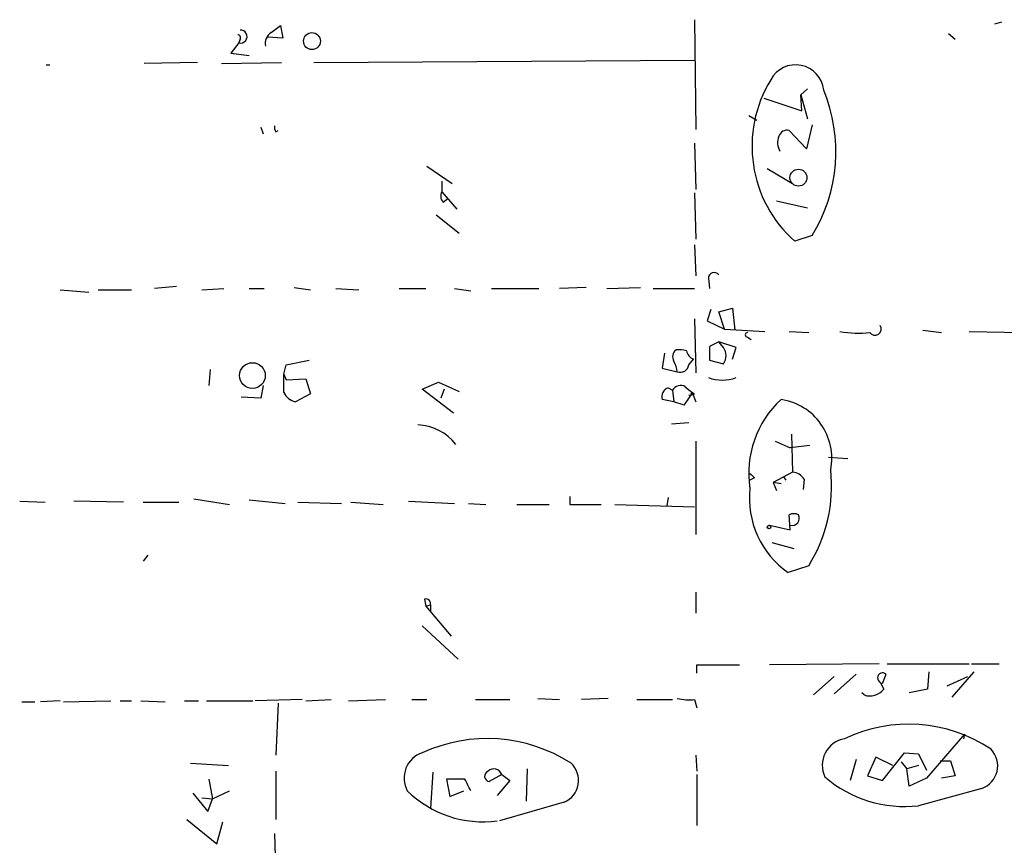
# Model space of a CAD drawing. Extents: x 5 to 202342, y -261620 to 2516.
# Drawn here: x 89 to 161, y 2408 to 2469 of the extents above; entities that cross this region are included whole.
import ezdxf

# ---------------------------------------------------------------- set-up
doc = ezdxf.new("R2010")
doc.units = 0
doc.header["$MEASUREMENT"] = 0
doc.layers.add('MAIN', color=5, linetype='CONTINUOUS')

msp = doc.modelspace()

# ---------------------------------------------------------------- linework, layer by layer
at = {"layer": 'MAIN'}
for p, q in [((138.684, 2468.7675), (138.7687, 2460.7241)), ((161.2053, 2468.5981), (160.6973, 2468.4288)), ((107.6113, 2467.8361), (108.2887, 2468.3441)), ((108.2887, 2468.3441), (108.458, 2467.4128)), ((105.2407, 2467.0741), (104.648, 2466.3121)), ((105.3253, 2467.3281), (105.2407, 2467.0741)), ((108.458, 2467.4128), (107.3573, 2467.4975)), ((157.3107, 2467.7515), (157.8187, 2467.3281)), ((102.1927, 2465.6348), (98.298, 2465.5501)), ((103.9707, 2465.5501), (108.3733, 2465.6348)), ((104.648, 2466.3121), (106.0027, 2466.1428)), ((110.744, 2465.6348), (138.684, 2465.8041)), ((91.1013, 2465.4655), (91.3553, 2465.4655)), ((146.9813, 2463.6875), (146.4733, 2463.2641)), ((143.764, 2463.0101), (146.558, 2462.0788)), ((146.558, 2462.0788), (146.4733, 2463.2641)), ((146.4733, 2463.2641), (146.9813, 2461.4861)), ((142.6633, 2461.7401), (143.256, 2461.4015)), ((106.8493, 2460.8935), (107.0187, 2460.3855)), ((107.95, 2460.5548), (108.1193, 2460.6395)), ((146.8967, 2459.2848), (145.6267, 2460.6395)), ((147.32, 2461.0628), (146.8967, 2459.2848)), ((138.684, 2459.7081), (138.7687, 2456.3215)), ((119.0413, 2458.0148), (120.904, 2456.7448)), ((144.018, 2457.8455), (145.8807, 2456.7448)), ((120.142, 2456.9141), (120.142, 2456.1521)), ((120.142, 2456.1521), (121.2427, 2454.8821)), ((120.2267, 2455.3901), (120.5653, 2455.6441)), ((138.684, 2456.0675), (138.7687, 2452.6808)), ((144.6953, 2455.4748), (146.9813, 2454.9668)), ((119.7187, 2454.4588), (121.412, 2453.1041)), ((147.32, 2452.9348), (146.05, 2452.5115)), ((138.684, 2452.2575), (138.7687, 2449.9715)), ((139.7, 2449.8021), (139.7847, 2449.0401)), ((100.6687, 2449.2095), (99.06, 2449.0401)), ((102.5313, 2448.9555), (104.14, 2449.0401)), ((106.0027, 2449.0401), (107.1033, 2449.0401)), ((109.3047, 2449.1248), (110.49, 2448.9555)), ((112.3527, 2449.0401), (114.046, 2448.9555)), ((117.0093, 2449.0401), (118.9567, 2449.0401)), ((121.0733, 2449.0401), (122.2587, 2448.8708)), ((123.7827, 2449.0401), (127.254, 2449.0401)), ((130.7253, 2449.1248), (128.778, 2449.0401)), ((132.2493, 2449.0401), (134.7047, 2449.1248)), ((135.636, 2449.0401), (138.684, 2449.0401)), ((92.1173, 2448.9555), (94.234, 2448.7861)), ((94.9113, 2448.9555), (97.3667, 2448.9555)), ((140.462, 2447.3468), (141.478, 2447.6008)), ((141.478, 2447.6008), (141.6473, 2445.9921)), ((138.684, 2446.8388), (138.7687, 2442.8595)), ((139.8693, 2447.5161), (139.6153, 2446.6695)), ((140.8853, 2446.0768), (140.462, 2447.3468)), ((139.6153, 2446.6695), (140.8853, 2446.0768)), ((140.8853, 2446.0768), (143.8487, 2445.9075)), ((142.5787, 2445.4841), (142.8327, 2445.3148)), ((145.6267, 2445.9075), (147.066, 2445.8228)), ((155.448, 2445.9921), (156.8027, 2445.8228)), ((158.8347, 2445.9075), (162.7293, 2445.8228)), ((140.462, 2445.1455), (139.7847, 2444.8068)), ((139.7847, 2444.8068), (139.7847, 2443.7908)), ((141.732, 2444.7221), (140.462, 2445.1455)), ((140.8007, 2444.7221), (140.462, 2445.1455)), ((141.478, 2443.8755), (141.732, 2444.7221)), ((136.4827, 2444.2988), (136.3133, 2443.1981)), ((108.5427, 2442.7748), (108.712, 2443.4521)), ((108.712, 2443.4521), (110.4053, 2443.7908)), ((138.2607, 2443.4521), (138.5993, 2443.8755)), ((139.7847, 2443.7908), (140.8007, 2443.5368)), ((103.124, 2443.1135), (103.0393, 2441.9281)), ((108.5427, 2442.7748), (108.712, 2442.3515)), ((108.5427, 2441.4201), (108.5427, 2442.7748)), ((136.3133, 2443.1981), (137.414, 2442.9441)), ((107.0187, 2441.9281), (106.8493, 2440.9968)), ((108.712, 2442.3515), (110.1513, 2442.4361)), ((110.1513, 2442.4361), (110.49, 2441.3355)), ((118.7027, 2441.6741), (119.888, 2442.1821)), ((119.888, 2442.1821), (121.412, 2441.5048)), ((138.0067, 2441.8435), (138.5147, 2441.4201)), ((106.8493, 2440.9968), (105.41, 2441.0815)), ((110.49, 2441.3355), (109.3893, 2440.7428)), ((120.9887, 2439.8961), (118.7027, 2441.6741)), ((120.3113, 2441.6741), (120.0573, 2440.9968)), ((136.7367, 2441.7588), (137.0753, 2441.5895)), ((137.0753, 2441.5895), (137.16, 2440.7428)), ((138.5147, 2441.4201), (138.7687, 2440.7428)), ((138.684, 2441.3355), (138.5147, 2441.4201)), ((137.16, 2440.7428), (136.3133, 2440.9121)), ((137.922, 2440.4888), (137.16, 2440.7428)), ((136.9907, 2439.1341), (138.2607, 2439.2188)), ((145.796, 2438.3721), (145.8807, 2435.5781)), ((138.7687, 2437.8641), (138.7687, 2431.0061)), ((144.6107, 2437.8641), (145.7113, 2437.3561)), ((147.1507, 2437.5255), (145.7113, 2437.3561)), ((148.5053, 2436.6788), (149.9447, 2436.5941)), ((145.8807, 2435.5781), (144.4413, 2434.8161)), ((143.0867, 2435.1548), (142.748, 2434.9855)), ((145.034, 2434.7315), (144.4413, 2434.8161)), ((144.4413, 2434.8161), (144.6953, 2434.2235)), ((145.2033, 2435.2395), (145.3727, 2434.9855)), ((146.7273, 2435.0701), (146.6427, 2434.3081)), ((89.154, 2433.4615), (91.0167, 2433.3768)), ((96.774, 2433.3768), (93.1333, 2433.4615)), ((98.2133, 2433.3768), (100.838, 2433.3768)), ((101.9387, 2433.6308), (104.5633, 2433.2075)), ((106.0027, 2433.5461), (108.6273, 2433.2921)), ((109.5587, 2433.3768), (112.776, 2433.2921)), ((113.4533, 2433.3768), (115.824, 2433.2075)), ((117.6867, 2433.4615), (121.0733, 2433.2921)), ((122.0893, 2433.2921), (123.3593, 2433.2075)), ((125.6453, 2433.2075), (128.016, 2433.2075)), ((129.54, 2433.8001), (129.54, 2433.2075)), ((129.54, 2433.2075), (131.826, 2433.2075)), ((132.842, 2433.2075), (138.684, 2433.0381)), ((136.7367, 2433.7155), (136.652, 2433.1228)), ((145.7113, 2431.3448), (145.6267, 2432.4455)), ((144.1873, 2431.6835), (145.7113, 2431.3448)), ((144.3567, 2430.4135), (145.9653, 2429.9901)), ((98.552, 2429.4821), (98.2133, 2429.0588)), ((147.066, 2428.7201), (145.542, 2428.2121)), ((138.7687, 2426.7728), (138.7687, 2425.2488)), ((118.872, 2426.2648), (118.9567, 2425.7568)), ((118.9567, 2425.7568), (119.2953, 2425.8415)), ((118.9567, 2425.7568), (120.8193, 2423.5555)), ((119.2953, 2425.8415), (119.2953, 2425.3335)), ((118.7027, 2424.3175), (121.3273, 2421.8621)), ((138.8533, 2420.8461), (138.8533, 2421.4388)), ((138.8533, 2421.4388), (141.986, 2421.4388)), ((152.2307, 2421.5235), (144.1873, 2421.4388)), ((152.8233, 2421.5235), (158.8347, 2421.5235)), ((155.8713, 2420.9308), (155.7867, 2419.6608)), ((159.1733, 2420.9308), (157.5647, 2419.0681)), ((159.004, 2421.5235), (161.036, 2421.5235)), ((148.9287, 2420.5921), (147.4047, 2419.2375)), ((150.5373, 2420.7615), (148.9287, 2419.3221)), ((152.3153, 2420.1688), (152.5693, 2419.6608)), ((152.4847, 2420.0841), (152.7387, 2420.7615)), ((157.226, 2419.9148), (158.75, 2420.5921)), ((151.13, 2419.2375), (150.9607, 2419.4068)), ((155.7867, 2419.6608), (154.432, 2419.4068)), ((89.3233, 2418.7295), (90.2547, 2418.7295)), ((92.1173, 2418.8141), (90.678, 2418.7295)), ((92.3713, 2418.7295), (95.8427, 2418.8141)), ((96.52, 2418.8141), (97.3667, 2418.8141)), ((98.044, 2418.8141), (99.822, 2418.7295)), ((101.2613, 2418.8141), (102.2773, 2418.8141)), ((102.87, 2418.8141), (106.2567, 2418.8141)), ((109.8973, 2418.8988), (106.426, 2418.8141)), ((108.1193, 2418.6448), (107.95, 2414.8348)), ((110.1513, 2418.8141), (112.014, 2418.8988)), ((113.284, 2418.8141), (115.9933, 2418.8988)), ((117.9407, 2418.8988), (119.0413, 2418.8988)), ((122.5973, 2418.8988), (125.1373, 2418.8988)), ((127.1693, 2418.9835), (128.778, 2418.8988)), ((132.334, 2418.9835), (130.3867, 2418.8988)), ((134.4507, 2418.8988), (137.0753, 2418.8988)), ((138.684, 2418.8988), (138.8533, 2418.3061)), ((158.496, 2416.3588), (155.702, 2413.1415)), ((158.496, 2416.3588), (158.4113, 2416.0201)), ((138.7687, 2414.8348), (138.8533, 2413.6495)), ((150.5373, 2414.4961), (150.114, 2412.9721)), ((151.9767, 2414.6655), (151.384, 2413.3108)), ((153.2467, 2414.0728), (151.9767, 2414.6655)), ((152.4847, 2412.9721), (154.0933, 2415.0041)), ((153.8393, 2414.3268), (154.2627, 2413.8188)), ((154.0933, 2415.0041), (155.1093, 2414.9195)), ((155.1093, 2414.9195), (155.702, 2413.7341)), ((156.718, 2414.4115), (157.48, 2414.4115)), ((157.48, 2414.4115), (157.8187, 2413.3108)), ((101.6847, 2414.2421), (104.4787, 2414.0728)), ((107.95, 2413.6495), (107.95, 2410.0935)), ((126.4073, 2413.8188), (126.3227, 2411.4481)), ((155.1093, 2414.0728), (154.2627, 2413.8188)), ((154.432, 2412.5488), (154.2627, 2413.8188)), ((103.0393, 2413.0568), (103.2933, 2411.6175)), ((119.4647, 2413.5648), (119.2953, 2410.9401)), ((121.8353, 2413.0568), (120.4807, 2413.0568)), ((120.4807, 2413.0568), (120.7347, 2411.7868)), ((124.5447, 2413.3955), (123.6133, 2412.8875)), ((125.1373, 2412.9721), (124.206, 2411.8715)), ((124.5447, 2413.3955), (125.1373, 2412.9721)), ((138.8533, 2413.3955), (138.8533, 2409.6701)), ((151.384, 2413.3108), (152.4847, 2412.9721)), ((155.702, 2413.1415), (154.432, 2412.5488)), ((157.8187, 2413.3108), (156.8027, 2413.1415)), ((103.2933, 2411.6175), (104.5633, 2412.2101)), ((120.7347, 2411.7868), (121.7507, 2412.2101)), ((159.766, 2412.3795), (155.1093, 2411.1095)), ((101.854, 2412.0408), (102.9547, 2410.6861)), ((102.5313, 2411.7021), (103.2933, 2411.6175)), ((102.9547, 2410.6861), (103.2933, 2411.6175)), ((129.1167, 2411.3635), (124.3753, 2410.0088)), ((101.4307, 2410.0935), (103.632, 2408.3155)), ((103.632, 2408.3155), (104.0553, 2409.9241)), ((107.8653, 2409.0775), (107.95, 2406.1988))]:
    msp.add_line(p, q, dxfattribs=at)
for centre, radius in [((110.604, 2467.1989), 0.6203), ((146.3056, 2457.1812), 0.6221), ((106.2342, 2442.6666), 0.9439), ((144.145, 2431.5565), 0.1338)]:
    msp.add_circle(centre, radius, dxfattribs=at)
for centre, radius, start, end in [((105.3689, 2467.532), 0.4755, 254.359146, 95.260974), ((108.1977, 2466.9956), 1.0248, 124.902709, 189.860299), ((105.156, 2467.4551), 0.2117, 323.124688, 90), ((146.1012, 2463.38), 2.0775, 6.156539, 151.70298), ((152.2144, 2459.4962), 9.3159, 148.492181, 228.569742), ((137.2284, 2459.1033), 11.8276, 328.564602, 22.359952), ((108.3312, 2460.8512), 0.4829, 164.763614, 217.866658), ((145.4674, 2460.0288), 0.6311, 75.380272, 162.736416), ((146.0651, 2459.7548), 1.286, 158.978803, 209.810645), ((120.6741, 2455.8255), 0.6243, 148.458631, 224.22122), ((140.1195, 2449.8137), 0.4196, 35.288464, 181.583937), ((151.9343, 2446.0768), 0.4579, 213.690068, 33.690068), ((142.5787, 2445.6535), 0.1693, 90, 270), ((150.7231, 2452.8945), 7.1203, 258.897591, 276.695734), ((140.0385, 2444.1295), 0.9655, 322.130741, 37.864574), ((137.7104, 2444.0363), 0.6419, 126.421795, 210.960695), ((137.4987, 2442.6067), 1.9535, 72.340474, 94.974822), ((138.938, 2444.6799), 0.8728, 194.044204, 247.166027), ((135.8894, 2442.8592), 1.527, 3.187323, 33.684864), ((137.6309, 2443.5421), 0.6361, 250.063835, 351.86735), ((140.716, 2445.1452), 2.8142, 248.83678, 291.16322), ((137.6549, 2441.2989), 0.6484, 57.138401, 153.371717), ((109.6998, 2441.9986), 1.2936, 206.563071, 256.111999), ((136.9483, 2441.1238), 0.6694, 108.429535, 198.437656), ((128.4196, 2447.1906), 11.628, 324.80566, 330.247112), ((138.3876, 2441.7167), 0.4829, 254.763614, 307.866658), ((149.9784, 2435.5179), 7.3174, 132.508812, 188.844686), ((144.3861, 2436.5899), 4.3705, 348.887005, 81.474809), ((118.2516, 2435.3998), 3.6514, 37.252774, 88.236016), ((227.5923, 2519.999), 119.7486, 224.885375, 225.114558), ((145.7964, 2434.4782), 1.1031, 32.449681, 85.617229), ((137.6759, 2434.5675), 11.0619, 328.088666, 6.123523), ((149.4001, 2433.678), 6.6904, 173.866827, 234.783683), ((145.9653, 2431.8526), 0.6828, 60.262404, 119.730309), ((145.8444, 2432.1915), 0.5251, 255.318078, 28.927431), ((118.9708, 2425.9403), 0.3392, 343.066164, 106.933836), ((152.4847, 2420.4954), 0.3679, 46.332732, 242.585256), ((151.5534, 2420.4565), 1.2904, 250.846154, 321.930306), ((138.3031, 2422.7515), 3.8715, 256.723296, 275.646241), ((154.4009, 2406.24), 10.8552, 56.176718, 115.71596), ((123.4618, 2404.5625), 11.475, 57.515519, 114.502675), ((150.028, 2414.0786), 1.9706, 99.855719, 205.632723), ((159.1671, 2414.0394), 1.7646, 289.839691, 43.679737), ((119.325, 2413.1451), 1.9603, 108.507963, 208.486832), ((123.6662, 2413.2791), 0.3952, 110.365948, 262.306667), ((123.9581, 2413.208), 0.6159, 17.725886, 134.204002), ((128.4067, 2412.9729), 1.7591, 293.805067, 46.17929), ((-89.6079, 2306.7935), 236.6434, 26.453156, 26.68236), ((154.1234, 2420.0837), 9.0282, 229.426859, 276.269338), ((123.1478, 2417.841), 7.9034, 225.436245, 277.694576)]:
    msp.add_arc(centre, radius, start, end, dxfattribs=at)

doc.saveas('drawing.dxf')
